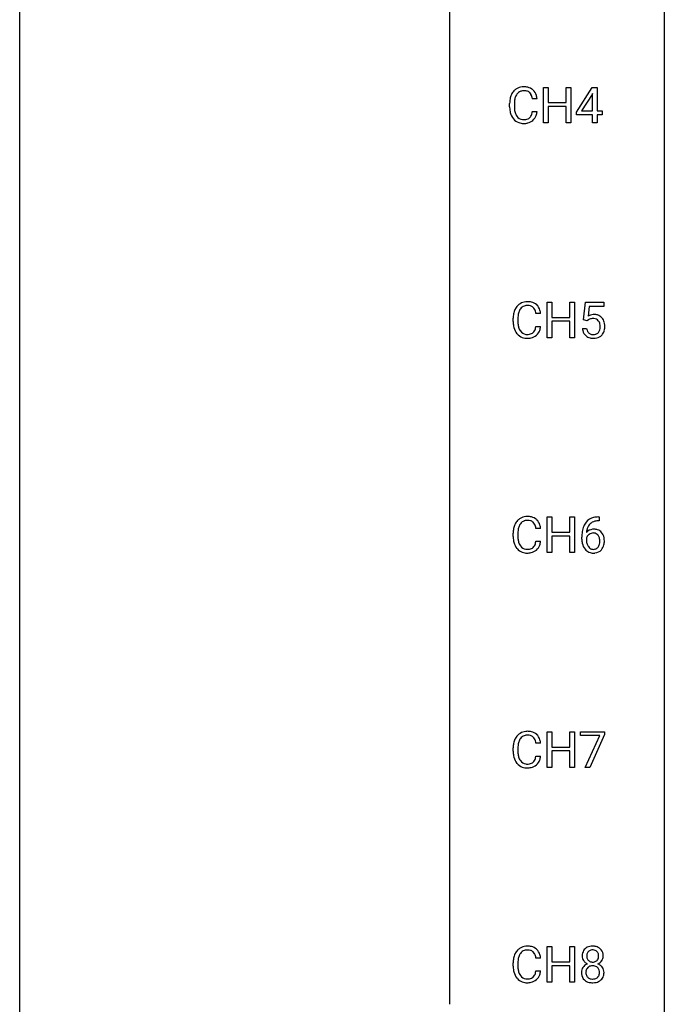
# Model space of a CAD drawing. Extents: x 3 to 27, y -3 to 140.
# Drawn here: x 3 to 27, y 67 to 104 of the extents above; entities that cross this region are included whole.
import ezdxf

# ---------------------------------------------------------------- set-up
doc = ezdxf.new("R2010")
doc.units = 0
doc.layers.add('DEFAULT_255_1_388', color=255, linetype='CONTINUOUS')
doc.layers.add('DEFAULT_255_2_778', color=255, linetype='CONTINUOUS')

msp = doc.modelspace()

# ---------------------------------------------------------------- linework, layer by layer
at = {"layer": 'DEFAULT_255_1_388'}
for p, q in [((22.127, 99.902), (22.127, 101.217)), ((22.127, 101.217), (22.301, 101.217)), ((22.301, 101.217), (22.301, 100.652)), ((22.964, 100.652), (22.964, 101.217)), ((22.964, 101.217), (23.138, 101.217)), ((23.138, 101.217), (23.138, 99.902)), ((23.342, 100.306), (23.931, 101.217)), ((23.931, 101.217), (24.109, 101.217)), ((24.109, 101.217), (24.109, 100.344)), ((21.891, 100.795), (21.716, 100.795)), ((23.921, 100.953), (23.531, 100.344)), ((23.941, 100.989), (23.921, 100.953)), ((23.941, 100.344), (23.941, 100.989)), ((20.878, 100.498), (20.878, 100.625)), ((21.052, 100.62), (21.052, 100.493)), ((22.301, 100.652), (22.964, 100.652)), ((22.964, 100.51), (22.301, 100.51)), ((22.301, 100.51), (22.301, 99.902)), ((22.964, 99.902), (22.964, 100.51)), ((21.716, 100.319), (21.891, 100.319)), ((23.342, 100.207), (23.342, 100.306)), ((23.941, 100.207), (23.342, 100.207)), ((23.531, 100.344), (23.941, 100.344)), ((23.941, 99.902), (23.941, 100.207)), ((24.109, 100.344), (24.291, 100.344)), ((24.291, 100.207), (24.109, 100.207)), ((24.109, 100.207), (24.109, 99.902)), ((24.291, 100.344), (24.291, 100.207)), ((22.301, 99.902), (22.127, 99.902)), ((23.138, 99.902), (22.964, 99.902)), ((24.109, 99.902), (23.941, 99.902)), ((22.26, 91.964), (22.26, 93.28)), ((22.26, 93.28), (22.433, 93.28)), ((22.433, 93.28), (22.433, 92.714)), ((23.096, 92.714), (23.096, 93.28)), ((23.096, 93.28), (23.271, 93.28)), ((23.271, 93.28), (23.271, 91.964)), ((23.612, 92.624), (23.679, 93.28)), ((23.679, 93.28), (24.353, 93.28)), ((24.353, 93.28), (24.353, 93.125)), ((22.023, 92.857), (21.848, 92.857)), ((23.821, 93.125), (23.781, 92.767)), ((24.353, 93.125), (23.821, 93.125)), ((21.01, 92.561), (21.01, 92.687)), ((21.184, 92.683), (21.184, 92.555)), ((22.433, 92.714), (23.096, 92.714)), ((23.096, 92.572), (22.433, 92.572)), ((22.433, 92.572), (22.433, 91.964)), ((23.096, 91.964), (23.096, 92.572)), ((23.746, 92.59), (23.612, 92.624)), ((23.79, 92.626), (23.746, 92.59)), ((21.848, 92.382), (22.023, 92.382)), ((23.565, 92.31), (23.723, 92.31)), ((22.433, 91.964), (22.26, 91.964)), ((23.271, 91.964), (23.096, 91.964)), ((22.26, 84.027), (22.26, 85.342)), ((22.26, 85.342), (22.433, 85.342)), ((22.433, 85.342), (22.433, 84.777)), ((23.096, 84.777), (23.096, 85.342)), ((23.096, 85.342), (23.271, 85.342)), ((23.271, 85.342), (23.271, 84.027)), ((24.191, 85.202), (24.161, 85.202)), ((24.162, 85.343), (24.191, 85.343)), ((24.191, 85.343), (24.191, 85.202)), ((22.023, 84.92), (21.848, 84.92)), ((22.433, 84.777), (23.096, 84.777)), ((21.01, 84.623), (21.01, 84.75)), ((21.184, 84.745), (21.184, 84.618)), ((21.848, 84.444), (22.023, 84.444)), ((23.096, 84.635), (22.433, 84.635)), ((22.433, 84.635), (22.433, 84.027)), ((23.096, 84.027), (23.096, 84.635)), ((23.545, 84.527), (23.545, 84.592)), ((23.713, 84.57), (23.713, 84.508)), ((22.433, 84.027), (22.26, 84.027)), ((23.271, 84.027), (23.096, 84.027)), ((22.26, 76.089), (22.26, 77.405)), ((22.26, 77.405), (22.433, 77.405)), ((22.433, 77.405), (22.433, 76.839)), ((23.096, 76.839), (23.096, 77.405)), ((23.096, 77.405), (23.271, 77.405)), ((23.271, 77.405), (23.271, 76.089)), ((23.496, 77.268), (23.496, 77.405)), ((23.496, 77.405), (24.385, 77.405)), ((24.208, 77.268), (23.496, 77.268)), ((23.665, 76.089), (24.208, 77.268)), ((24.385, 77.311), (23.84, 76.089)), ((24.385, 77.405), (24.385, 77.311)), ((21.01, 76.686), (21.01, 76.812)), ((21.184, 76.808), (21.184, 76.68)), ((22.023, 76.982), (21.848, 76.982)), ((22.433, 76.839), (23.096, 76.839)), ((21.848, 76.507), (22.023, 76.507)), ((23.096, 76.697), (22.433, 76.697)), ((22.433, 76.697), (22.433, 76.089)), ((23.096, 76.089), (23.096, 76.697)), ((22.433, 76.089), (22.26, 76.089)), ((23.271, 76.089), (23.096, 76.089)), ((23.84, 76.089), (23.665, 76.089)), ((22.26, 68.152), (22.26, 69.467)), ((22.26, 69.467), (22.433, 69.467)), ((22.433, 69.467), (22.433, 68.902)), ((23.096, 68.902), (23.096, 69.467)), ((23.096, 69.467), (23.271, 69.467)), ((23.271, 69.467), (23.271, 68.152)), ((21.01, 68.748), (21.01, 68.875)), ((21.184, 68.87), (21.184, 68.743)), ((22.023, 69.045), (21.848, 69.045)), ((22.433, 68.902), (23.096, 68.902)), ((23.096, 68.76), (22.433, 68.76)), ((22.433, 68.76), (22.433, 68.152)), ((23.096, 68.152), (23.096, 68.76)), ((21.848, 68.569), (22.023, 68.569)), ((22.433, 68.152), (22.26, 68.152)), ((23.271, 68.152), (23.096, 68.152))]:
    msp.add_line(p, q, dxfattribs=at)
for centre, radius, start, end in [((21.373, 100.766), 0.465, 121.7633, 136.4281), ((21.389, 100.738), 0.496, 95.646, 121.549), ((21.406, 100.613), 0.622, 89.9246, 96.1376), ((21.412, 100.627), 0.609, 76.6779, 90.4564), ((21.456, 100.806), 0.425, 47.4859, 76.9287), ((21.752, 100.629), 0.874, 169.5838, 180.2758), ((21.545, 100.667), 0.664, 155.0367, 169.6003), ((21.417, 100.729), 0.522, 136.7832, 155.2473), ((21.693, 100.655), 0.639, 162.9376, 174.6209), ((21.473, 100.724), 0.409, 143.0753, 163.1919), ((21.388, 100.79), 0.301, 109.2998, 143.3037), ((21.403, 100.732), 0.36, 89.3452, 108.5744), ((21.407, 100.6), 0.492, 87.3803, 90.0252), ((21.416, 100.719), 0.374, 74.7009, 87.8124), ((21.45, 100.84), 0.248, 47.4372, 75.0696), ((21.445, 100.84), 0.251, 27.8167, 46.4008), ((21.32, 100.774), 0.392, 15.7651, 27.941), ((21.097, 100.709), 0.625, 7.8889, 15.9242), ((21.44, 100.794), 0.444, 16.5424, 46.8935), ((21.259, 100.735), 0.635, 5.4073, 17.0364), ((21.959, 100.498), 1.082, 179.9915, 181.5398), ((21.727, 100.486), 0.849, 181.122, 193.8755), ((21.988, 100.623), 0.936, 174.3421, 180.143), ((21.884, 100.488), 0.832, 179.6817, 189.1506), ((21.46, 100.416), 0.574, 193.548, 219.5756), ((21.367, 100.337), 0.451, 219.3628, 250.0611), ((21.602, 100.441), 0.546, 188.9911, 203.5772), ((21.481, 100.391), 0.415, 203.9075, 215.1312), ((21.377, 100.31), 0.284, 213.9072, 263.8849), ((21.425, 100.358), 0.329, 278.8749, 293.635), ((21.461, 100.273), 0.238, 293.8554, 310.0518), ((21.461, 100.266), 0.232, 311.0645, 332.0111), ((21.327, 100.34), 0.385, 331.6587, 343.2877), ((21.095, 100.411), 0.628, 343.1447, 351.0104), ((20.932, 100.441), 0.794, 350.7125, 351.1627), ((21.451, 100.321), 0.432, 311.456, 340.4421), ((21.274, 100.387), 0.62, 340.1775, 353.7812), ((21.386, 100.409), 0.525, 250.7885, 270.6488), ((21.391, 100.399), 0.373, 263.1758, 270.1031), ((21.395, 100.539), 0.513, 269.6723, 279.0607), ((21.392, 100.689), 0.805, 269.9996, 270.3613), ((21.398, 100.537), 0.654, 269.9359, 282.8097), ((21.447, 100.333), 0.443, 282.4332, 310.7515), ((21.55, 92.791), 0.522, 136.7832, 155.2473), ((21.506, 92.828), 0.465, 121.7633, 136.4281), ((21.521, 92.8), 0.496, 95.646, 121.549), ((21.52, 92.853), 0.301, 109.2998, 143.3037), ((21.535, 92.795), 0.36, 89.3452, 108.5744), ((21.539, 92.676), 0.622, 89.9246, 96.1376), ((21.544, 92.689), 0.609, 76.6779, 90.4564), ((21.54, 92.663), 0.492, 87.3803, 90.0252), ((21.548, 92.781), 0.374, 74.7009, 87.8124), ((21.583, 92.902), 0.248, 47.4372, 75.0696), ((21.589, 92.868), 0.425, 47.4859, 76.9287), ((21.572, 92.857), 0.444, 16.5424, 46.8935), ((21.884, 92.691), 0.874, 169.5838, 180.2758), ((21.677, 92.73), 0.664, 155.0367, 169.6003), ((22.121, 92.685), 0.936, 174.3421, 180.143), ((21.825, 92.717), 0.639, 162.9376, 174.6209), ((21.606, 92.787), 0.409, 143.0753, 163.1919), ((21.577, 92.903), 0.251, 27.8167, 46.4008), ((21.453, 92.836), 0.392, 15.7651, 27.941), ((21.229, 92.771), 0.625, 7.8889, 15.9242), ((21.391, 92.797), 0.635, 5.4073, 17.0364), ((23.99, 92.409), 0.414, 93.7182, 120.2539), ((24, 92.318), 0.506, 89.966, 94.2495), ((24.005, 92.384), 0.439, 73.8045, 90.5586), ((24.031, 92.481), 0.339, 41.3071, 73.543), ((22.092, 92.561), 1.082, 179.9915, 181.5398), ((21.859, 92.548), 0.849, 181.122, 193.8755), ((22.016, 92.551), 0.832, 179.6817, 189.1506), ((21.735, 92.504), 0.546, 188.9911, 203.5772), ((23.911, 92.468), 0.199, 114.1952, 127.3642), ((23.937, 92.407), 0.265, 98.9836, 113.8906), ((23.96, 92.269), 0.405, 89.6805, 99.1614), ((23.962, 92.344), 0.33, 84.6966, 90.0672), ((23.976, 92.436), 0.237, 41.7851, 85.9892), ((23.95, 92.414), 0.271, 12.649, 41.6081), ((23.832, 92.385), 0.393, 359.5579, 12.9534), ((23.985, 92.441), 0.401, 13.5076, 41.2175), ((23.8, 92.392), 0.592, 1.133, 13.8831), ((21.592, 92.479), 0.574, 193.548, 219.5756), ((21.499, 92.4), 0.451, 219.3628, 250.0611), ((21.613, 92.453), 0.415, 203.9075, 215.1312), ((21.509, 92.373), 0.284, 213.9072, 263.8849), ((21.523, 92.461), 0.373, 263.1758, 270.1031), ((21.527, 92.602), 0.513, 269.6723, 279.0607), ((21.557, 92.42), 0.329, 278.8749, 293.635), ((21.579, 92.396), 0.443, 282.4332, 310.7515), ((21.593, 92.336), 0.238, 293.8554, 310.0518), ((21.594, 92.329), 0.232, 311.0645, 332.0111), ((21.459, 92.402), 0.385, 331.6587, 343.2877), ((21.227, 92.474), 0.628, 343.1447, 351.0104), ((21.064, 92.504), 0.794, 350.7125, 351.1627), ((21.583, 92.383), 0.432, 311.456, 340.4421), ((21.406, 92.449), 0.62, 340.1775, 353.7812), ((24.069, 92.354), 0.505, 184.9244, 194.4976), ((23.929, 92.313), 0.36, 193.7536, 228.5273), ((23.938, 92.326), 0.376, 228.9024, 256.3313), ((24.09, 92.358), 0.37, 187.3597, 198.6734), ((23.972, 92.317), 0.245, 198.4454, 217.7945), ((23.939, 92.293), 0.204, 218.2887, 228.5613), ((23.95, 92.308), 0.223, 228.9652, 258.1237), ((23.973, 92.407), 0.325, 257.7261, 270.4014), ((23.978, 92.357), 0.274, 269.4204, 286.421), ((23.995, 92.297), 0.212, 286.725, 320.6005), ((24.022, 92.31), 0.359, 281.8396, 316.5458), ((23.952, 92.332), 0.267, 320.6712, 344.544), ((23.822, 92.37), 0.403, 344.2414, 356.7358), ((23.681, 92.381), 0.544, 356.3547, 0.0507), ((24.015, 92.314), 0.367, 316.8172, 323.1487), ((23.982, 92.334), 0.405, 323.6727, 348.1675), ((23.785, 92.379), 0.607, 347.8573, 0.4294), ((23.64, 92.384), 0.752, 359.9925, 1.5431), ((21.518, 92.471), 0.525, 250.7885, 270.6488), ((21.524, 92.751), 0.805, 269.9996, 270.3613), ((21.53, 92.6), 0.654, 269.9359, 282.8097), ((23.971, 92.461), 0.515, 256.2426, 270.4486), ((23.979, 92.485), 0.539, 269.5771, 282.4215), ((21.55, 84.854), 0.522, 136.7832, 155.2473), ((21.506, 84.891), 0.465, 121.7633, 136.4281), ((21.521, 84.863), 0.496, 95.646, 121.549), ((21.52, 84.915), 0.301, 109.2998, 143.3037), ((21.535, 84.857), 0.36, 89.3452, 108.5744), ((21.539, 84.738), 0.622, 89.9246, 96.1376), ((21.544, 84.752), 0.609, 76.6779, 90.4564), ((21.54, 84.725), 0.492, 87.3803, 90.0252), ((21.548, 84.844), 0.374, 74.7009, 87.8124), ((21.583, 84.965), 0.248, 47.4372, 75.0696), ((21.589, 84.931), 0.425, 47.4859, 76.9287), ((21.577, 84.965), 0.251, 27.8167, 46.4008), ((21.572, 84.919), 0.444, 16.5424, 46.8935), ((24.166, 84.775), 0.596, 141.4299, 157.8541), ((24.094, 84.826), 0.508, 102.8716, 140.8565), ((24.123, 84.802), 0.394, 104.2856, 133.863), ((24.167, 84.552), 0.791, 90.3778, 103.5868), ((24.167, 84.639), 0.562, 90.6001, 104.5147), ((21.884, 84.754), 0.874, 169.5838, 180.2758), ((21.677, 84.792), 0.664, 155.0367, 169.6003), ((22.121, 84.748), 0.936, 174.3421, 180.143), ((21.825, 84.78), 0.639, 162.9376, 174.6209), ((21.606, 84.849), 0.409, 143.0753, 163.1919), ((21.453, 84.899), 0.392, 15.7651, 27.941), ((21.229, 84.834), 0.625, 7.8889, 15.9242), ((21.391, 84.86), 0.635, 5.4073, 17.0364), ((24.91, 84.599), 1.364, 171.4524, 180.3159), ((24.415, 84.676), 0.864, 157.9802, 171.6247), ((23.974, 84.547), 0.341, 95.8332, 138.9954), ((24.486, 84.702), 0.773, 173.7818, 174.9252), ((24.327, 84.724), 0.613, 161.2851, 174.2074), ((24.141, 84.79), 0.416, 134.5304, 161.621), ((23.999, 84.403), 0.487, 89.8756, 97.0541), ((24.004, 84.497), 0.393, 71.6407, 90.6241), ((24.021, 84.559), 0.329, 39.6368, 71.0191), ((23.949, 84.497), 0.423, 10.6588, 39.9045), ((22.092, 84.623), 1.082, 179.9915, 181.5398), ((21.859, 84.611), 0.849, 181.122, 193.8755), ((21.592, 84.541), 0.574, 193.548, 219.5756), ((22.016, 84.613), 0.832, 179.6817, 189.1506), ((21.735, 84.566), 0.546, 188.9911, 203.5772), ((21.227, 84.536), 0.628, 343.1447, 351.0104), ((21.064, 84.566), 0.794, 350.7125, 351.1627), ((21.406, 84.512), 0.62, 340.1775, 353.7812), ((24.282, 84.523), 0.736, 179.6345, 191.7837), ((23.957, 84.483), 0.258, 145.2975, 160.2661), ((24.302, 84.505), 0.589, 179.6512, 190.2856), ((23.976, 84.467), 0.284, 124.9742, 144.896), ((23.971, 84.484), 0.267, 89.8751, 126.2072), ((23.972, 84.486), 0.264, 85.015, 90.0508), ((23.98, 84.543), 0.208, 36.825, 85.7417), ((23.932, 84.5), 0.271, 32.3029, 38.0821), ((23.898, 84.481), 0.311, 11.0483, 31.8146), ((23.783, 84.442), 0.428, 346.2585, 358.774), ((23.754, 84.451), 0.457, 359.6211, 11.284), ((23.668, 84.448), 0.543, 358.3758, 0.0082), ((23.771, 84.451), 0.606, 347.2486, 0.4371), ((23.775, 84.459), 0.601, 359.6828, 11.1327), ((21.499, 84.462), 0.451, 219.3628, 250.0611), ((21.613, 84.516), 0.415, 203.9075, 215.1312), ((21.509, 84.435), 0.284, 213.9072, 263.8849), ((21.523, 84.524), 0.373, 263.1758, 270.1031), ((21.527, 84.664), 0.513, 269.6723, 279.0607), ((21.557, 84.483), 0.329, 278.8749, 293.635), ((21.579, 84.458), 0.443, 282.4332, 310.7515), ((21.593, 84.398), 0.238, 293.8554, 310.0518), ((21.594, 84.391), 0.232, 311.0645, 332.0111), ((21.459, 84.465), 0.385, 331.6587, 343.2877), ((21.583, 84.446), 0.432, 311.456, 340.4421), ((24.064, 84.474), 0.513, 191.4115, 218.6078), ((23.965, 84.391), 0.384, 218.1666, 245.878), ((24.112, 84.469), 0.395, 190.0945, 207.51), ((24.048, 84.439), 0.325, 207.9585, 216.3254), ((24.01, 84.407), 0.275, 215.7661, 232.5457), ((23.964, 84.407), 0.398, 246.9139, 270.7437), ((23.967, 84.353), 0.205, 232.8006, 270.6605), ((23.972, 84.393), 0.246, 269.3551, 288.4746), ((23.995, 84.376), 0.366, 275.6342, 317.8247), ((23.982, 84.354), 0.206, 289.1832, 322.9685), ((23.914, 84.408), 0.293, 322.6007, 346.5183), ((23.958, 84.406), 0.413, 318.1409, 347.6118), ((21.518, 84.534), 0.525, 250.7885, 270.6488), ((21.524, 84.814), 0.805, 269.9996, 270.3613), ((21.53, 84.662), 0.654, 269.9359, 282.8097), ((23.97, 84.522), 0.514, 269.8873, 276.7916), ((21.677, 76.855), 0.664, 155.0367, 169.6003), ((21.55, 76.916), 0.522, 136.7832, 155.2473), ((21.506, 76.953), 0.465, 121.7633, 136.4281), ((21.606, 76.912), 0.409, 143.0753, 163.1919), ((21.521, 76.925), 0.496, 95.646, 121.549), ((21.52, 76.978), 0.301, 109.2998, 143.3037), ((21.535, 76.92), 0.36, 89.3452, 108.5744), ((21.539, 76.801), 0.622, 89.9246, 96.1376), ((21.544, 76.814), 0.609, 76.6779, 90.4564), ((21.54, 76.788), 0.492, 87.3803, 90.0252), ((21.548, 76.906), 0.374, 74.7009, 87.8124), ((21.583, 77.027), 0.248, 47.4372, 75.0696), ((21.589, 76.993), 0.425, 47.4859, 76.9287), ((21.577, 77.028), 0.251, 27.8167, 46.4008), ((21.453, 76.961), 0.392, 15.7651, 27.941), ((21.572, 76.982), 0.444, 16.5424, 46.8935), ((21.884, 76.816), 0.874, 169.5838, 180.2758), ((22.121, 76.81), 0.936, 174.3421, 180.143), ((21.825, 76.842), 0.639, 162.9376, 174.6209), ((21.229, 76.896), 0.625, 7.8889, 15.9242), ((21.391, 76.922), 0.635, 5.4073, 17.0364), ((22.092, 76.686), 1.082, 179.9915, 181.5398), ((21.859, 76.673), 0.849, 181.122, 193.8755), ((21.592, 76.604), 0.574, 193.548, 219.5756), ((22.016, 76.676), 0.832, 179.6817, 189.1506), ((21.735, 76.629), 0.546, 188.9911, 203.5772), ((21.613, 76.578), 0.415, 203.9075, 215.1312), ((21.459, 76.527), 0.385, 331.6587, 343.2877), ((21.227, 76.599), 0.628, 343.1447, 351.0104), ((21.064, 76.629), 0.794, 350.7125, 351.1627), ((21.406, 76.574), 0.62, 340.1775, 353.7812), ((21.499, 76.525), 0.451, 219.3628, 250.0611), ((21.509, 76.498), 0.284, 213.9072, 263.8849), ((21.518, 76.596), 0.525, 250.7885, 270.6488), ((21.523, 76.586), 0.373, 263.1758, 270.1031), ((21.527, 76.727), 0.513, 269.6723, 279.0607), ((21.524, 76.876), 0.805, 269.9996, 270.3613), ((21.53, 76.725), 0.654, 269.9359, 282.8097), ((21.557, 76.545), 0.329, 278.8749, 293.635), ((21.579, 76.521), 0.443, 282.4332, 310.7515), ((21.593, 76.461), 0.238, 293.8554, 310.0518), ((21.594, 76.454), 0.232, 311.0645, 332.0111), ((21.583, 76.508), 0.432, 311.456, 340.4421), ((21.677, 68.917), 0.664, 155.0367, 169.6003), ((21.55, 68.979), 0.522, 136.7832, 155.2473), ((21.506, 69.016), 0.465, 121.7633, 136.4281), ((21.606, 68.974), 0.409, 143.0753, 163.1919), ((21.521, 68.988), 0.496, 95.646, 121.549), ((21.52, 69.04), 0.301, 109.2998, 143.3037), ((21.535, 68.982), 0.36, 89.3452, 108.5744), ((21.539, 68.863), 0.622, 89.9246, 96.1376), ((21.544, 68.877), 0.609, 76.6779, 90.4564), ((21.54, 68.85), 0.492, 87.3803, 90.0252), ((21.548, 68.969), 0.374, 74.7009, 87.8124), ((21.583, 69.09), 0.248, 47.4372, 75.0696), ((21.589, 69.056), 0.425, 47.4859, 76.9287), ((21.577, 69.09), 0.251, 27.8167, 46.4008), ((21.453, 69.024), 0.392, 15.7651, 27.941), ((21.229, 68.959), 0.625, 7.8889, 15.9242), ((21.572, 69.044), 0.444, 16.5424, 46.8935), ((21.391, 68.985), 0.635, 5.4073, 17.0364), ((23.977, 69.128), 0.419, 164.6186, 180.5293), ((23.93, 69.124), 0.372, 179.9991, 181.1691), ((23.876, 69.155), 0.314, 132.2456, 164.5091), ((23.908, 69.119), 0.363, 100.7054, 132.1386), ((24.023, 69.123), 0.298, 168.3802, 180.3602), ((23.93, 69.145), 0.203, 135.3052, 168.9884), ((23.928, 69.146), 0.2, 105.9233, 135.1661), ((23.943, 68.964), 0.522, 89.673, 101.2452), ((23.943, 69.089), 0.259, 89.4777, 105.7297), ((23.95, 68.983), 0.502, 76.2877, 90.4586), ((23.946, 69.07), 0.279, 86.9834, 90.0192), ((23.954, 69.138), 0.21, 44.3958, 88.2499), ((23.984, 69.121), 0.361, 47.8241, 76.4266), ((23.956, 69.138), 0.208, 16.3252, 44.7914), ((23.902, 69.124), 0.264, 359.479, 16.0678), ((24.009, 69.15), 0.322, 6.9168, 47.6262), ((24.016, 69.121), 0.318, 338.8763, 0.5167), ((23.876, 69.125), 0.458, 359.8416, 7.9697), ((21.884, 68.879), 0.874, 169.5838, 180.2758), ((22.121, 68.873), 0.936, 174.3421, 180.143), ((21.825, 68.905), 0.639, 162.9376, 174.6209), ((23.866, 69.119), 0.308, 180.4316, 213.2715), ((23.88, 68.498), 0.357, 115.5538, 145.6416), ((23.888, 69.134), 0.334, 213.3437, 222.6274), ((23.902, 69.149), 0.355, 222.955, 244.137), ((23.998, 69.119), 0.273, 179.5033, 194.9126), ((23.919, 68.429), 0.436, 113.2433, 116.2058), ((23.932, 69.102), 0.204, 194.9721, 224.1944), ((23.929, 69.099), 0.2, 224.2962, 262.0157), ((23.941, 68.459), 0.301, 89.4956, 104.8581), ((23.945, 69.181), 0.284, 261.1246, 270.1963), ((23.945, 68.432), 0.328, 82.2613, 90.1434), ((23.948, 69.16), 0.263, 269.4827, 285.0987), ((23.965, 69.095), 0.196, 285.1585, 315.9485), ((23.955, 69.105), 0.209, 316.0414, 351.9161), ((23.958, 69.202), 0.416, 296.0928, 297.3613), ((23.987, 68.464), 0.396, 47.9007, 67.1949), ((23.991, 69.147), 0.351, 296.7588, 325.7536), ((23.873, 69.12), 0.293, 351.1058, 0.1939), ((24.035, 69.116), 0.298, 325.8415, 338.4794), ((22.092, 68.748), 1.082, 179.9915, 181.5398), ((21.859, 68.736), 0.849, 181.122, 193.8755), ((21.592, 68.666), 0.574, 193.548, 219.5756), ((22.016, 68.738), 0.832, 179.6817, 189.1506), ((21.735, 68.691), 0.546, 188.9911, 203.5772), ((21.613, 68.641), 0.415, 203.9075, 215.1312), ((21.509, 68.56), 0.284, 213.9072, 263.8849), ((21.594, 68.516), 0.232, 311.0645, 332.0111), ((21.459, 68.59), 0.385, 331.6587, 343.2877), ((21.227, 68.661), 0.628, 343.1447, 351.0104), ((21.064, 68.691), 0.794, 350.7125, 351.1627), ((21.583, 68.571), 0.432, 311.456, 340.4421), ((21.406, 68.637), 0.62, 340.1775, 353.7812), ((23.862, 68.511), 0.335, 145.6796, 180.626), ((23.994, 68.506), 0.467, 179.9316, 185.3254), ((23.864, 68.487), 0.335, 184.0105, 228.5071), ((24.018, 68.512), 0.323, 171.2646, 180.1864), ((23.999, 68.508), 0.304, 179.5155, 193.6464), ((23.927, 68.529), 0.231, 135.34, 172.1044), ((23.907, 68.485), 0.209, 193.354, 225.8259), ((23.921, 68.534), 0.223, 104.8857, 135.2446), ((23.961, 68.523), 0.236, 45.303, 83.1921), ((23.967, 68.528), 0.228, 17.2921, 45.4631), ((23.98, 68.488), 0.214, 314.2552, 350.1694), ((23.914, 68.513), 0.283, 359.4454, 16.9257), ((23.885, 68.509), 0.312, 349.4141, 0.2933), ((24.009, 68.491), 0.361, 35.2364, 47.5511), ((24.039, 68.511), 0.325, 359.276, 35.4014), ((23.955, 68.503), 0.409, 343.1293, 0.5776), ((21.499, 68.587), 0.451, 219.3628, 250.0611), ((21.518, 68.659), 0.525, 250.7885, 270.6488), ((21.523, 68.649), 0.373, 263.1758, 270.1031), ((21.527, 68.789), 0.513, 269.6723, 279.0607), ((21.524, 68.939), 0.805, 269.9996, 270.3613), ((21.53, 68.787), 0.654, 269.9359, 282.8097), ((21.557, 68.608), 0.329, 278.8749, 293.635), ((21.579, 68.583), 0.443, 282.4332, 310.7515), ((21.593, 68.523), 0.238, 293.8554, 310.0518), ((23.898, 68.528), 0.39, 228.7554, 257.8485), ((23.911, 68.493), 0.218, 226.4181, 255.8552), ((23.941, 68.709), 0.575, 257.4586, 270.4286), ((23.94, 68.598), 0.328, 255.4654, 268.7987), ((23.946, 68.692), 0.422, 268.3449, 270.0095), ((23.948, 68.615), 0.345, 269.576, 282.082), ((23.949, 68.709), 0.575, 269.6192, 281.979), ((23.973, 68.503), 0.23, 281.752, 306.6056), ((23.99, 68.534), 0.396, 281.5473, 310.917), ((23.985, 68.485), 0.209, 307.1346, 314.0278), ((24.037, 68.48), 0.324, 310.8497, 342.7449)]:
    msp.add_arc(centre, radius, start, end, dxfattribs=at)
at = {"layer": 'DEFAULT_255_2_778'}
for p, q in [((2.779, -1.984), (2.779, 139.303)), ((26.591, 139.303), (26.591, -1.984)), ((18.654, 124.222), (18.654, 67.337))]:
    msp.add_line(p, q, dxfattribs=at)

doc.saveas('drawing.dxf')
